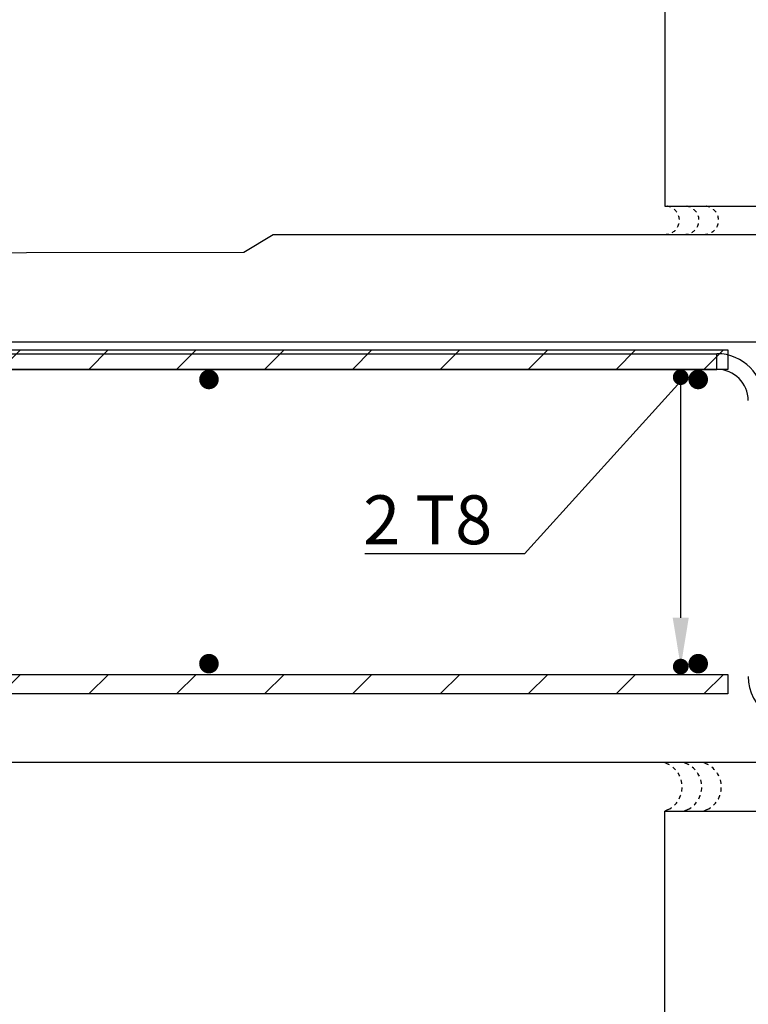
# Model space of a CAD drawing. Units: millimetres. Extents: x 0 to 33600, y 0 to 2970.
# Drawn here: x 18447 to 18819, y 1261 to 1765 of the extents above; entities that cross this region are included whole.
import ezdxf
from ezdxf import colors
from ezdxf.entities.mleader import LeaderData, LeaderLine
from ezdxf.math import Vec2, Vec3

# ---------------------------------------------------------------- set-up
doc = ezdxf.new("R2010")
doc.units = ezdxf.units.MM
doc.linetypes.add('KL', pattern=[4, 2, -2])
doc.linetypes.add('phl_thick', pattern=[0])
for name, color, linetype in [('L3-LAATAT', 4, 'Continuous'), ('L3-RAUD-3', 5, 'Continuous'), ('L3-USK', 4, 'Continuous'), ('L5-VESIERISTE', 5, 'KL'), ('L8-TXT-1', 6, 'Continuous'), ('projection', 7, 'Continuous')]:
    doc.layers.add(name, color=color, linetype=linetype)
doc.styles.add('Normal', font='arial.ttf')

# ---------------------------------------------------------------- blocks, each defined once
blk = doc.blocks.new('A$C2ff976b5')
at = {"layer": 'projection', "color": 7, "linetype": 'phl_thick'}
for p, q in [((-750, 215), (870, 215)), ((-423.3, 209), (-53.3, 209)), ((-53.3, 201), (-53.3, 209)), ((-423.3, 201), (-53.3, 201)), ((-423.3, 201), (-53.3, 201)), ((-423.3, 201), (-53.3, 201)), ((-423.3, 201), (-53.3, 201)), ((-423.3, 201), (-53.3, 201)), ((-423.3, 201), (-53.3, 201)), ((-423.3, 201), (-53.3, 201)), ((-423.3, 201), (-53.3, 201))]:
    blk.add_line(p, q, dxfattribs=at)
for centre, radius, start, end in [((-53.3, 185), 24, 0, 90), ((-53.3, 185), 16, 0, 90), ((-13.3, 44), 24, 180, 290.2327)]:
    blk.add_arc(centre, radius, start, end, dxfattribs=at)

msp = doc.modelspace()

# ---------------------------------------------------------------- hatches: boundary and pattern name
at = {"layer": 'L3-RAUD-3'}
h = msp.add_hatch(dxfattribs=at)
h.set_pattern_fill('ANSI31', color=256, scale=10)
h.set_pattern_definition([(45, (-20867.997, -10463.98), (-22.45064, 22.45064), [])])
h.paths.add_polyline_path([(17976.28, 1586.06), (17976.28, 1596.06), (17633.94, 1596.06), (17633.95, 1586.06)])
h.paths.add_polyline_path([(18006.28, 1596.06), (18006.28, 1586.06), (18808.49, 1586.06), (18808.49, 1596.06), (18013.54, 1596.06)])
h = msp.add_hatch(dxfattribs=at)
h.set_pattern_fill('ANSI31', color=256, scale=10)
h.set_pattern_definition([(45, (-20867.97, -10629.966), (-22.45064, 22.45064), [])])
h.paths.add_polyline_path([(17976.3, 1420.07), (17976.3, 1430.07), (17633.94, 1430.07), (17633.95, 1420.07)])
h.paths.add_polyline_path([(18006.3, 1430.07), (18006.3, 1420.07), (18808.52, 1420.07), (18808.52, 1430.07), (18013.57, 1430.07)])

# ---------------------------------------------------------------- linework, layer by layer
at = {"layer": 'L3-LAATAT'}
msp.add_lwpolyline([(18006.27, 1645.15), (18561.31, 1646.06), (18576.31, 1655.06), (18856.32, 1655.06), (18856.32, 1635.06), (18856.32, 1385.06), (18006.31, 1385.07)], dxfattribs=at)
at = {"layer": 'L3-RAUD-3'}
for points in [[(18006.28, 1596.06), (18013.54, 1596.06), (18808.49, 1596.06), (18808.49, 1586.06), (18006.28, 1586.06)], [(18006.3, 1430.07), (18013.57, 1430.07), (18808.52, 1430.07), (18808.52, 1420.07), (18006.3, 1420.07)]]:
    msp.add_lwpolyline(points, dxfattribs=at)
for points, const_width in [([(18782.49, 1582.06, 1), (18786.49, 1582.06, 1)], 4), ([(18540.94, 1580.88, 1), (18545.94, 1580.88, 1)], 5), ([(18790.94, 1580.88, 1), (18795.94, 1580.88, 1)], 5), ([(18540.94, 1435.57, 1), (18545.94, 1435.57, 1)], 5), ([(18790.94, 1435.57, 1), (18795.94, 1435.57, 1)], 5), ([(18782.51, 1434.07, 1), (18786.51, 1434.07, 1)], 4)]:
    msp.add_lwpolyline(points, format="xyb", close=True, dxfattribs=dict(at, const_width=const_width))
at = {"layer": 'L3-USK'}
for points in [[(18776.32, 2086.69), (18776.32, 1669.56), (18826.32, 1669.56)], [(18776.3, 896.29), (18776.3, 1360.06), (18826.32, 1360.06)]]:
    msp.add_lwpolyline(points, dxfattribs=at)
at = {"layer": 'L5-VESIERISTE'}
for points in [[(18776.3, 1385.06), (18778.05, 1384.19, -0.618034), (18778.05, 1360.93), (18776.3, 1360.06)], [(18786.3, 1385.06), (18788.05, 1384.19, -0.618034), (18788.05, 1360.93), (18786.3, 1360.06)], [(18796.3, 1385.06), (18798.05, 1384.19, -0.618034), (18798.05, 1360.93), (18796.3, 1360.06)]]:
    msp.add_lwpolyline(points, format="xyb", dxfattribs=at)
for centre in [(18776.57, 1662.31), (18786.57, 1662.31), (18796.57, 1662.31)]:
    msp.add_arc(centre, 7.25, 268.0251, 91.9749, dxfattribs=at)

# ---------------------------------------------------------------- block references
at = {"layer": 'L3-RAUD-3'}
msp.add_blockref('A$C2ff976b5', (18856.32, 1385.06), dxfattribs=at)

# ---------------------------------------------------------------- leaders
at = {"layer": 'L8-TXT-1'}
ml = msp.add_multileader_mtext('Standard', dxfattribs=at)
ml.set_content('2 T8', color=7, style='Normal')
ml.set_leader_properties(color=256, linetype='ByLayer', lineweight=-1)
ml.build(insert=Vec2(0, 0))
ml.multileader.update_dxf_attribs({"text_left_attachment_type": 6, "text_right_attachment_type": 6, "dogleg_length": 10, "arrow_head_size": 25})
ctx = ml.context
ctx.base_point, ctx.char_height, ctx.arrow_head_size, ctx.landing_gap_size, ctx.plane_origin = Vec3(18617.27, 1491.64), 25, 25, 5, Vec3(18360.23, 1126.3)
ctx.left_attachment, ctx.right_attachment = 6, 6
notes = []
notes.append((ctx, [(1, (1, 1, 0), (18704.6, 1491.64), (-1, 0), 10, [(1, [(18784.51, 1434.07), (18784.49, 1580.06)], 0, [])])]))
ctx.mtext.insert, ctx.mtext.line_spacing_style, ctx.mtext.flow_direction = Vec3(18622.27, 1521.64), 2, 5
for ctx, leaders in notes:
    for number, flags, end, landing, length, lines in leaders:
        leader = LeaderData()
        leader.index, (leader.has_last_leader_line, leader.has_dogleg_vector, leader.attachment_direction) = number, flags
        leader.last_leader_point, leader.dogleg_vector, leader.dogleg_length = Vec3(end), Vec3(landing), length
        for number, points, colour, breaks in lines:
            line = LeaderLine()
            line.index, line.vertices, line.color, line.breaks = number, Vec3.list(points), colors.encode_raw_color(colour), breaks
            leader.lines.append(line)
        ctx.leaders.append(leader)

doc.saveas('drawing.dxf')
